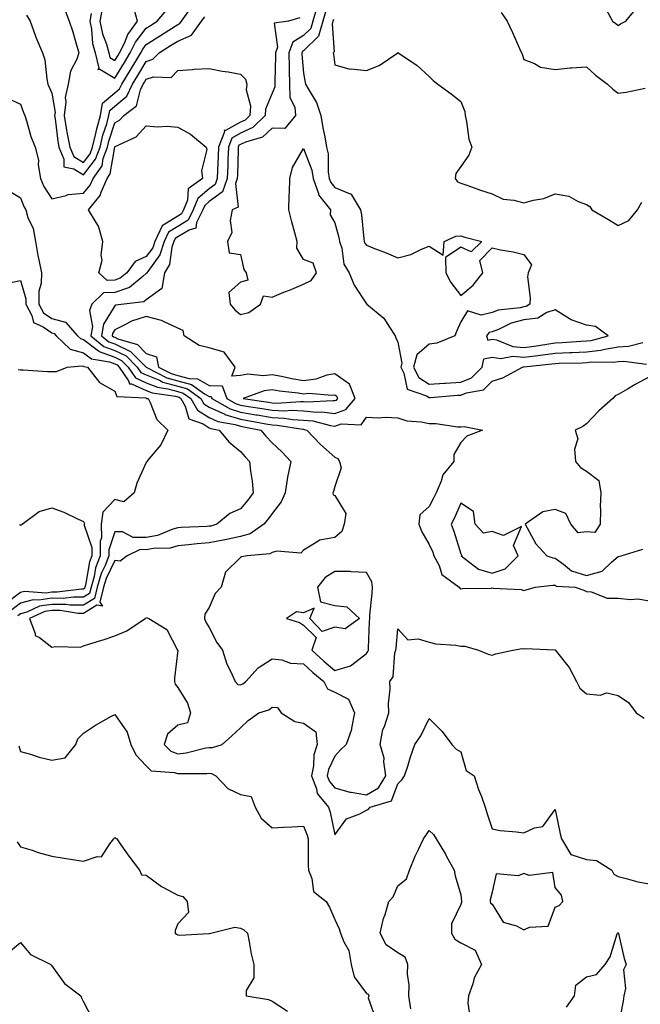
# Model space of a CAD drawing. Units: inches. Extents: x 1005443 to 1008083, y 7247738 to 7250378.
# Drawn here: x 1007288 to 1007485, y 7248699 to 7249012 of the extents above; entities that cross this region are included whole.
import ezdxf

# ---------------------------------------------------------------- set-up
doc = ezdxf.new("R2010")
doc.units = ezdxf.units.IN
doc.header["$MEASUREMENT"] = 0
doc.layers.add('Contour_10057247', color=7, linetype='Continuous', true_color=0x05239c)

msp = doc.modelspace()

# ---------------------------------------------------------------- linework, layer by layer
at = {"layer": 'Contour_10057247'}
for points in [[(1007318.05, 7248999.4, 2948), (1007319.01, 7249000.96, 2948), (1007319.58, 7249001.92, 2948), (1007321.09, 7249004.96, 2948), (1007322.22, 7249007.75, 2948), (1007325.22, 7249011.92, 2948), (1007324.17, 7249015.8, 2948), (1007324.81, 7249018.68, 2948), (1007320.37, 7249021.92, 2948), (1007321.56, 7249025.43, 2948), (1007318.05, 7249028.89, 2948), (1007317.37, 7249022.6, 2948), (1007317.42, 7249021.92, 2948), (1007317.03, 7249020.9, 2948), (1007314.06, 7249015.91, 2948), (1007313.3, 7249011.92, 2948), (1007314.1, 7249007.97, 2948), (1007315.37, 7249004.6, 2948), (1007316.1, 7249001.92, 2948), (1007316.48, 7249000.35, 2948)], [(1007318.05, 7248929.57, 2943), (1007315.65, 7248929.52, 2943), (1007312.92, 7248931.92, 2943), (1007314.07, 7248935.9, 2943), (1007313.69, 7248937.56, 2943), (1007314.24, 7248941.92, 2943), (1007312.91, 7248946.78, 2943), (1007312.09, 7248947.88, 2943), (1007309.67, 7248951.92, 2943), (1007313.43, 7248956.54, 2943), (1007313.72, 7248957.59, 2943), (1007315.63, 7248961.92, 2943), (1007316.61, 7248963.36, 2943), (1007318.02, 7248971.89, 2943), (1007318.03, 7248971.92, 2943), (1007318.04, 7248971.93, 2943), (1007318.05, 7248971.97, 2943), (1007318.18, 7248972.05, 2943), (1007324.82, 7248975.15, 2943), (1007328.05, 7248978.65, 2943), (1007331.59, 7248978.38, 2943), (1007334.66, 7248978.53, 2943), (1007338.05, 7248978.2, 2943), (1007342.09, 7248975.96, 2943), (1007347.09, 7248971.92, 2943), (1007347.31, 7248971.18, 2943), (1007345.63, 7248964.34, 2943), (1007345.92, 7248961.92, 2943), (1007341.33, 7248958.64, 2943), (1007341.14, 7248955.01, 2943), (1007339.92, 7248951.92, 2943), (1007339.3, 7248950.67, 2943), (1007338.05, 7248949.91, 2943), (1007333.09, 7248946.88, 2943), (1007330.78, 7248941.92, 2943), (1007330.1, 7248939.87, 2943), (1007328.05, 7248937.08, 2943), (1007324.48, 7248935.49, 2943), (1007321.85, 7248931.92, 2943), (1007319.79, 7248930.18, 2943)], [(1007388.05, 7248887.22, 2946), (1007391.53, 7248888.44, 2946), (1007394.45, 7248891.92, 2946), (1007392.62, 7248896.49, 2946), (1007388.05, 7248899.78, 2946), (1007385.46, 7248899.33, 2946), (1007381.93, 7248898.04, 2946), (1007378.05, 7248897.61, 2946), (1007374.33, 7248898.2, 2946), (1007371.06, 7248898.91, 2946), (1007368.05, 7248899.44, 2946), (1007365.27, 7248899.14, 2946), (1007360.32, 7248899.65, 2946), (1007358.05, 7248899.24, 2946), (1007355.21, 7248899.08, 2946), (1007356.31, 7248901.92, 2946), (1007352.85, 7248906.72, 2946), (1007348.05, 7248908.04, 2946), (1007344.91, 7248908.78, 2946), (1007340.13, 7248911.92, 2946), (1007339.73, 7248913.6, 2946), (1007338.05, 7248914.27, 2946), (1007333.7, 7248916.27, 2946), (1007332.89, 7248916.76, 2946), (1007328.05, 7248917.97, 2946), (1007323.39, 7248916.58, 2946), (1007321.66, 7248915.53, 2946), (1007318.05, 7248913.78, 2946), (1007317.34, 7248912.63, 2946), (1007317.23, 7248911.92, 2946), (1007317.68, 7248911.55, 2946), (1007318.05, 7248911.4, 2946), (1007319.04, 7248910.93, 2946), (1007325.23, 7248909.1, 2946), (1007328.05, 7248906.29, 2946), (1007331.31, 7248905.18, 2946), (1007331.94, 7248901.92, 2946), (1007335.97, 7248899.84, 2946), (1007338.05, 7248899.25, 2946), (1007341.7, 7248898.27, 2946), (1007344.35, 7248898.22, 2946), (1007348.05, 7248896.12, 2946), (1007352.14, 7248896.01, 2946), (1007353.62, 7248891.92, 2946), (1007356.44, 7248890.31, 2946), (1007358.05, 7248889.8, 2946), (1007360.58, 7248889.39, 2946), (1007364.9, 7248888.77, 2946), (1007368.05, 7248888.23, 2946), (1007371.91, 7248888.06, 2946), (1007374.35, 7248888.22, 2946), (1007378.05, 7248888.01, 2946), (1007382.33, 7248887.64, 2946), (1007383.86, 7248887.73, 2946)], [(1007468.05, 7248910.23, 2948), (1007469.56, 7248910.41, 2948), (1007474.88, 7248911.92, 2948), (1007470.94, 7248914.81, 2948), (1007468.05, 7248915.24, 2948), (1007463.12, 7248916.99, 2948), (1007462.65, 7248917.32, 2948), (1007458.05, 7248920.13, 2948), (1007455.42, 7248919.29, 2948), (1007452.53, 7248917.44, 2948), (1007448.05, 7248916.93, 2948), (1007444.07, 7248915.9, 2948), (1007440.04, 7248913.91, 2948), (1007438.05, 7248913.16, 2948), (1007437.05, 7248912.92, 2948), (1007436.19, 7248911.92, 2948), (1007436.63, 7248910.5, 2948), (1007438.05, 7248910.76, 2948), (1007439.42, 7248910.55, 2948), (1007444.6, 7248908.47, 2948), (1007448.05, 7248908.18, 2948), (1007451.36, 7248908.61, 2948), (1007455.38, 7248909.25, 2948), (1007458.05, 7248909.62, 2948), (1007460.25, 7248909.72, 2948), (1007466.27, 7248910.14, 2948)], [(1007388.05, 7248891.27, 2947), (1007388.54, 7248891.43, 2947), (1007388.94, 7248891.92, 2947), (1007388.68, 7248892.55, 2947), (1007388.05, 7248893.01, 2947), (1007387.12, 7248892.85, 2947), (1007379.64, 7248893.51, 2947), (1007378.05, 7248893.34, 2947), (1007376.37, 7248893.6, 2947), (1007370.4, 7248894.27, 2947), (1007368.05, 7248894.68, 2947), (1007365.56, 7248894.41, 2947), (1007358.91, 7248891.92, 2947), (1007366.89, 7248890.76, 2947), (1007368.05, 7248890.56, 2947), (1007369.47, 7248890.5, 2947), (1007377.13, 7248891, 2947), (1007378.05, 7248890.94, 2947), (1007379.11, 7248890.86, 2947), (1007387.46, 7248891.33, 2947)], [(1007438.05, 7248836.42, 2946), (1007442.19, 7248837.78, 2946), (1007446.29, 7248841.92, 2946), (1007444.83, 7248845.14, 2946), (1007447.33, 7248851.2, 2946), (1007441.61, 7248848.36, 2946), (1007438.05, 7248849.65, 2946), (1007435.28, 7248849.15, 2946), (1007432.65, 7248851.92, 2946), (1007432.13, 7248856, 2946), (1007428.05, 7248858.64, 2946), (1007426.03, 7248853.94, 2946), (1007425.02, 7248851.92, 2946), (1007425.89, 7248849.76, 2946), (1007428.05, 7248842.56, 2946), (1007428.39, 7248842.26, 2946), (1007428.22, 7248841.92, 2946), (1007433.74, 7248837.61, 2946)], [(1007398.05, 7248810.82, 2945), (1007398.54, 7248811.43, 2945), (1007398.69, 7248811.92, 2945), (1007398.73, 7248812.6, 2945), (1007399.02, 7248820.95, 2945), (1007399.09, 7248821.92, 2945), (1007399.12, 7248822.99, 2945), (1007399.93, 7248830.04, 2945), (1007399.99, 7248831.92, 2945), (1007399.75, 7248833.62, 2945), (1007398.05, 7248836.62, 2945), (1007393.16, 7248836.81, 2945), (1007393, 7248836.87, 2945), (1007388.05, 7248836.96, 2945), (1007384.97, 7248835, 2945), (1007382.48, 7248831.92, 2945), (1007383.45, 7248827.32, 2945), (1007388.05, 7248826.12, 2945), (1007391.85, 7248825.72, 2945), (1007395.89, 7248821.92, 2945), (1007391.34, 7248818.63, 2945), (1007388.05, 7248819.16, 2945), (1007383.99, 7248817.86, 2945), (1007380.03, 7248821.92, 2945), (1007381.43, 7248825.3, 2945), (1007378.05, 7248823.76, 2945), (1007375.84, 7248824.13, 2945), (1007372.63, 7248821.92, 2945), (1007376.78, 7248820.65, 2945), (1007378.05, 7248819.84, 2945), (1007382.06, 7248815.93, 2945), (1007380.7, 7248811.92, 2945), (1007384.48, 7248808.35, 2945), (1007388.05, 7248805.39, 2945), (1007393.02, 7248806.95, 2945), (1007393.4, 7248807.27, 2945)], [(1007458.05, 7248730.15, 2943), (1007459.29, 7248730.68, 2943), (1007460.54, 7248731.92, 2943), (1007460.1, 7248733.97, 2943), (1007458.05, 7248736.45, 2943), (1007457.29, 7248741.16, 2943), (1007449.77, 7248740.2, 2943), (1007448.05, 7248740.88, 2943), (1007446.29, 7248740.16, 2943), (1007439.26, 7248740.71, 2943), (1007438.05, 7248734.93, 2943), (1007437.44, 7248732.53, 2943), (1007437.41, 7248731.92, 2943), (1007437.55, 7248731.42, 2943), (1007438.05, 7248731.12, 2943), (1007441.55, 7248725.42, 2943), (1007445.8, 7248724.17, 2943), (1007448.05, 7248722.96, 2943), (1007449.95, 7248723.82, 2943), (1007455.84, 7248724.13, 2943)]]:
    msp.add_polyline3d(points, close=True, dxfattribs=at)
for points in [[(1007302.01, 7249015.88, 2946), (1007303.57, 7249011.92, 2946), (1007304.72, 7249008.59, 2946), (1007305.99, 7249003.98, 2946), (1007306.63, 7249001.92, 2946), (1007305.95, 7248999.82, 2946), (1007303.95, 7248996.02, 2946), (1007303.23, 7248991.92, 2946), (1007302.25, 7248987.72, 2946), (1007302.47, 7248986.34, 2946), (1007301.95, 7248981.92, 2946), (1007302.73, 7248977.24, 2946), (1007302.8, 7248976.67, 2946), (1007303.7, 7248971.92, 2946), (1007305.01, 7248968.88, 2946), (1007308.05, 7248967, 2946), (1007310.21, 7248969.76, 2946), (1007310.99, 7248971.92, 2946), (1007311.95, 7248975.82, 2946), (1007312.3, 7248977.67, 2946), (1007313.49, 7248981.92, 2946), (1007314.1, 7248985.87, 2946), (1007318.05, 7248989.14, 2946), (1007319.55, 7248990.42, 2946), (1007320.28, 7248991.92, 2946), (1007323.23, 7248996.74, 2946), (1007323.73, 7248997.6, 2946), (1007326.33, 7249001.92, 2946), (1007326.91, 7249003.06, 2946), (1007328.05, 7249004.55, 2946), (1007332.57, 7249007.4, 2946), (1007335.24, 7249009.11, 2946), (1007338.05, 7249010.9, 2946), (1007338.76, 7249011.21, 2946), (1007339.27, 7249011.92, 2946), (1007342.48, 7249016.35, 2946)], [(1007310.54, 7249014.41, 2947), (1007310.07, 7249011.92, 2947), (1007310.59, 7249009.38, 2947), (1007310.99, 7249004.86, 2947), (1007311.79, 7249001.92, 2947), (1007312.96, 7248997.01, 2947), (1007312.66, 7248996.53, 2947), (1007313.26, 7248996.71, 2947), (1007318.05, 7248993.84, 2947), (1007321.12, 7248998.85, 2947), (1007322.96, 7249001.92, 2947), (1007324.65, 7249005.32, 2947), (1007328.05, 7249009.73, 2947), (1007329.39, 7249010.58, 2947), (1007331.48, 7249011.92, 2947), (1007334.5, 7249015.47, 2947)], [(1007382.13, 7249016, 2946), (1007381.03, 7249011.92, 2946), (1007380.34, 7249009.63, 2946), (1007378.05, 7249007.36, 2946), (1007374.67, 7249005.3, 2946), (1007373.34, 7249001.92, 2946), (1007373.44, 7248997.31, 2946), (1007373.51, 7248996.46, 2946), (1007373.63, 7248991.92, 2946), (1007373.75, 7248987.62, 2946), (1007375.32, 7248984.65, 2946), (1007375.55, 7248981.92, 2946), (1007372.13, 7248977.84, 2946), (1007368.05, 7248977.93, 2946), (1007364.96, 7248975.01, 2946), (1007359.63, 7248973.5, 2946), (1007358.05, 7248972.77, 2946), (1007357.5, 7248972.47, 2946), (1007357.3, 7248971.92, 2946), (1007357.27, 7248971.14, 2946), (1007357.03, 7248962.94, 2946), (1007357, 7248961.92, 2946), (1007356.41, 7248960.28, 2946), (1007357.23, 7248952.74, 2946), (1007355.34, 7248951.92, 2946), (1007354.68, 7248948.55, 2946), (1007355.27, 7248944.7, 2946), (1007353.9, 7248941.92, 2946), (1007354.45, 7248938.32, 2946), (1007358.05, 7248937.7, 2946), (1007359.1, 7248932.97, 2946), (1007359.84, 7248931.92, 2946), (1007360.39, 7248929.58, 2946), (1007358.05, 7248928.89, 2946), (1007354.31, 7248925.66, 2946), (1007354.71, 7248921.92, 2946), (1007356.25, 7248920.12, 2946), (1007358.05, 7248918.64, 2946), (1007360.68, 7248919.29, 2946), (1007364.39, 7248921.92, 2946), (1007365.35, 7248924.62, 2946), (1007368.05, 7248924.17, 2946), (1007371.84, 7248925.71, 2946), (1007373.59, 7248926.38, 2946), (1007378.05, 7248928.31, 2946), (1007380.45, 7248929.52, 2946), (1007382.22, 7248931.92, 2946), (1007381.09, 7248934.96, 2946), (1007378.05, 7248936.13, 2946), (1007375.88, 7248939.75, 2946), (1007375.99, 7248941.92, 2946), (1007375.3, 7248944.67, 2946), (1007374.31, 7248948.18, 2946), (1007373.43, 7248951.92, 2946), (1007373.49, 7248956.48, 2946), (1007373.58, 7248957.45, 2946), (1007373.65, 7248961.92, 2946), (1007374.55, 7248965.42, 2946), (1007378.05, 7248971.4, 2946), (1007380.7, 7248964.57, 2946), (1007381.13, 7248961.92, 2946), (1007382.78, 7248957.19, 2946), (1007382.83, 7248956.7, 2946), (1007386.59, 7248951.92, 2946), (1007386.48, 7248950.35, 2946), (1007388.05, 7248947.84, 2946), (1007389.28, 7248943.15, 2946), (1007389.49, 7248941.92, 2946), (1007390.18, 7248939.79, 2946), (1007390.84, 7248934.71, 2946), (1007392.53, 7248931.92, 2946), (1007394.11, 7248927.98, 2946), (1007398.05, 7248922.08, 2946), (1007398.13, 7248922, 2946), (1007398.19, 7248921.92, 2946), (1007403.62, 7248917.49, 2946), (1007405.38, 7248914.59, 2946), (1007407.24, 7248911.92, 2946), (1007407.36, 7248911.23, 2946), (1007408.05, 7248909.83, 2946), (1007409.32, 7248903.19, 2946), (1007408.95, 7248901.92, 2946), (1007409.97, 7248900, 2946), (1007411.04, 7248894.91, 2946), (1007417.16, 7248892.81, 2946), (1007418.05, 7248892.25, 2946), (1007418.4, 7248892.27, 2946), (1007427.02, 7248892.95, 2946), (1007428.05, 7248893, 2946), (1007429.9, 7248893.77, 2946), (1007435.32, 7248894.65, 2946), (1007438.05, 7248897.42, 2946), (1007441.41, 7248898.56, 2946), (1007447.73, 7248901.92, 2946), (1007448, 7248901.97, 2946), (1007448.1, 7248901.97, 2946), (1007457.01, 7248902.96, 2946), (1007458.05, 7248903.1, 2946), (1007459.29, 7248903.16, 2946), (1007466.64, 7248903.33, 2946), (1007468.05, 7248903.39, 2946), (1007469.72, 7248903.59, 2946), (1007476.51, 7248903.46, 2946), (1007478.05, 7248903.7, 2946), (1007479.94, 7248903.81, 2946), (1007487.07, 7248902.9, 2946)], [(1007385.03, 7249014.94, 2947), (1007384.21, 7249011.92, 2947), (1007382.79, 7249007.18, 2947), (1007378.05, 7249002.5, 2947), (1007377.69, 7249002.28, 2947), (1007377.55, 7249001.92, 2947), (1007377.56, 7249001.43, 2947), (1007378.05, 7248995.4, 2947), (1007378.61, 7248992.48, 2947), (1007378.69, 7248991.92, 2947), (1007379.38, 7248990.59, 2947), (1007382.17, 7248986.04, 2947), (1007383.58, 7248981.92, 2947), (1007384.17, 7248978.04, 2947), (1007384.79, 7248975.18, 2947), (1007385.34, 7248971.92, 2947), (1007385.87, 7248969.74, 2947), (1007385.9, 7248964.07, 2947), (1007386.25, 7248961.92, 2947), (1007386.72, 7248960.59, 2947), (1007388.05, 7248959.06, 2947), (1007392.92, 7248957.05, 2947), (1007393.2, 7248957.07, 2947), (1007393.26, 7248956.71, 2947), (1007396.21, 7248951.92, 2947), (1007396.51, 7248950.38, 2947), (1007397.22, 7248942.75, 2947), (1007397.36, 7248941.92, 2947), (1007397.52, 7248941.39, 2947), (1007398.05, 7248940.67, 2947), (1007400.12, 7248939.85, 2947), (1007404.36, 7248938.23, 2947), (1007408.05, 7248936.71, 2947), (1007412.22, 7248937.75, 2947), (1007415.52, 7248939.39, 2947), (1007418.05, 7248940.34, 2947), (1007422.46, 7248937.51, 2947), (1007422.73, 7248941.92, 2947), (1007426.44, 7248943.53, 2947), (1007428.05, 7248943.63, 2947), (1007429.33, 7248943.2, 2947), (1007434.76, 7248941.92, 2947), (1007431.4, 7248938.57, 2947), (1007428.05, 7248940.04, 2947), (1007423.18, 7248936.79, 2947), (1007423.25, 7248931.92, 2947), (1007424.92, 7248928.79, 2947), (1007428.05, 7248924.67, 2947), (1007432.02, 7248927.95, 2947), (1007435.06, 7248931.92, 2947), (1007434.1, 7248935.87, 2947), (1007438.05, 7248939.81, 2947), (1007440.73, 7248939.24, 2947), (1007444.76, 7248938.63, 2947), (1007448.05, 7248937.79, 2947), (1007450.55, 7248934.42, 2947), (1007449.43, 7248931.92, 2947), (1007449.3, 7248930.67, 2947), (1007450.11, 7248923.98, 2947), (1007449.97, 7248921.92, 2947), (1007448.8, 7248921.17, 2947), (1007448.05, 7248921.08, 2947), (1007446.93, 7248920.8, 2947), (1007439.98, 7248919.99, 2947), (1007438.05, 7248919.26, 2947), (1007434.53, 7248918.4, 2947), (1007430.16, 7248919.81, 2947), (1007428.05, 7248916.32, 2947), (1007426.72, 7248913.25, 2947), (1007426.19, 7248911.92, 2947), (1007420.41, 7248909.56, 2947), (1007418.05, 7248909.23, 2947), (1007414.11, 7248905.86, 2947), (1007412.97, 7248901.92, 2947), (1007414.73, 7248898.6, 2947), (1007418.05, 7248896.52, 2947), (1007422.93, 7248896.8, 2947), (1007423.15, 7248896.82, 2947), (1007428.05, 7248897.1, 2947), (1007431.47, 7248898.5, 2947), (1007434.86, 7248901.92, 2947), (1007435.38, 7248904.59, 2947), (1007438.05, 7248905.06, 2947), (1007440.77, 7248904.64, 2947), (1007444.61, 7248905.36, 2947), (1007448.05, 7248905.07, 2947), (1007451.68, 7248905.55, 2947), (1007454.14, 7248905.83, 2947), (1007458.05, 7248906.36, 2947), (1007462.7, 7248906.57, 2947), (1007463.38, 7248906.59, 2947), (1007468.05, 7248906.81, 2947), (1007472.63, 7248907.34, 2947), (1007473.81, 7248907.68, 2947), (1007478.05, 7248908.35, 2947), (1007481.42, 7248908.55, 2947), (1007485.89, 7248909.76, 2947)], [(1007440.85, 7249014.72, 2949), (1007442.8, 7249011.92, 2949), (1007444.46, 7249008.33, 2949), (1007446.7, 7249003.27, 2949), (1007447.31, 7249001.92, 2949), (1007447.55, 7249001.42, 2949), (1007448.05, 7248999.72, 2949), (1007451.51, 7248998.46, 2949), (1007453.41, 7248997.28, 2949), (1007458.05, 7248996.58, 2949), (1007462.84, 7248997.13, 2949), (1007463.22, 7248997.09, 2949), (1007468.05, 7248997.44, 2949), (1007470.9, 7248994.77, 2949), (1007474.74, 7248991.92, 2949), (1007476.42, 7248990.29, 2949), (1007478.05, 7248989.02, 2949), (1007480.61, 7248989.36, 2949), (1007486.73, 7248990.6, 2949)], [(1007474.27, 7249015.7, 2950), (1007476.29, 7249011.92, 2950), (1007477.36, 7249011.23, 2950), (1007478.05, 7249010.58, 2950), (1007478.84, 7249011.13, 2950), (1007480.5, 7249011.92, 2950), (1007483.9, 7249016.07, 2950)], [(1007289.95, 7249013.82, 2945), (1007291.1, 7249011.92, 2945), (1007292.84, 7249007.13, 2945), (1007292.94, 7249006.81, 2945), (1007295.01, 7249001.92, 2945), (1007295.75, 7248999.62, 2945), (1007296.4, 7248993.57, 2945), (1007296.78, 7248991.92, 2945), (1007297.13, 7248991, 2945), (1007298.05, 7248989.04, 2945), (1007299.05, 7248982.92, 2945), (1007298.92, 7248981.92, 2945), (1007299.09, 7248980.88, 2945), (1007299.89, 7248973.76, 2945), (1007300.24, 7248971.92, 2945), (1007301.89, 7248968.08, 2945), (1007301.79, 7248965.66, 2945), (1007305.02, 7248964.95, 2945), (1007308.05, 7248963.07, 2945), (1007311.94, 7248968.03, 2945), (1007313.34, 7248971.92, 2945), (1007314.26, 7248975.71, 2945), (1007315.46, 7248979.33, 2945), (1007316.18, 7248981.92, 2945), (1007316.44, 7248983.53, 2945), (1007318.05, 7248984.87, 2945), (1007321.86, 7248988.11, 2945), (1007323.69, 7248991.92, 2945), (1007325.34, 7248994.63, 2945), (1007328.05, 7248999.14, 2945), (1007330.15, 7248999.82, 2945), (1007332.15, 7249001.92, 2945), (1007335.77, 7249004.2, 2945), (1007338.05, 7249005.64, 2945), (1007342.47, 7249007.5, 2945), (1007345.62, 7249011.92, 2945), (1007346.64, 7249013.33, 2945)], [(1007376.92, 7249013.05, 2945), (1007373.26, 7249011.92, 2945), (1007368.7, 7249011.27, 2945), (1007369.83, 7249003.7, 2945), (1007369.13, 7249001.92, 2945), (1007369.15, 7249000.82, 2945), (1007368.89, 7248992.76, 2945), (1007368.91, 7248991.92, 2945), (1007368.93, 7248991.04, 2945), (1007368.05, 7248989.01, 2945), (1007365.99, 7248983.98, 2945), (1007365.87, 7248981.92, 2945), (1007361.89, 7248978.08, 2945), (1007358.05, 7248976.3, 2945), (1007355.25, 7248974.72, 2945), (1007354.18, 7248971.92, 2945), (1007354.03, 7248967.9, 2945), (1007353.97, 7248966, 2945), (1007353.81, 7248961.92, 2945), (1007352.29, 7248957.68, 2945), (1007348.05, 7248954.55, 2945), (1007346.63, 7248953.34, 2945), (1007346.07, 7248951.92, 2945), (1007344.07, 7248947.94, 2945), (1007343.83, 7248946.14, 2945), (1007341.64, 7248945.51, 2945), (1007338.05, 7248943.31, 2945), (1007337.19, 7248942.78, 2945), (1007336.79, 7248941.92, 2945), (1007336.17, 7248940.04, 2945), (1007335.45, 7248934.52, 2945), (1007333.83, 7248931.92, 2945), (1007333.05, 7248926.92, 2945), (1007333.07, 7248926.9, 2945), (1007333.03, 7248926.9, 2945), (1007328.05, 7248923.27, 2945), (1007327.28, 7248922.69, 2945), (1007320.94, 7248921.92, 2945), (1007318.38, 7248921.59, 2945), (1007318.05, 7248921.42, 2945), (1007314.42, 7248915.55, 2945), (1007313.85, 7248911.92, 2945), (1007316.14, 7248910.01, 2945), (1007318.05, 7248909.29, 2945), (1007323.04, 7248906.91, 2945), (1007328.06, 7248901.91, 2945), (1007334.64, 7248898.51, 2945), (1007338.05, 7248897.56, 2945), (1007342.48, 7248896.35, 2945), (1007346.54, 7248893.43, 2945), (1007348.05, 7248892.57, 2945), (1007348.68, 7248892.55, 2945), (1007348.92, 7248891.92, 2945), (1007354.74, 7248888.61, 2945), (1007358.05, 7248887.56, 2945), (1007362.9, 7248886.77, 2945), (1007363.26, 7248886.71, 2945), (1007368.05, 7248885.89, 2945), (1007371.86, 7248885.73, 2945), (1007374.7, 7248885.27, 2945), (1007378.05, 7248885.08, 2945), (1007380.96, 7248884.83, 2945), (1007386.61, 7248883.36, 2945), (1007388.05, 7248883.18, 2945), (1007389.99, 7248883.86, 2945), (1007396.4, 7248883.57, 2945), (1007398.05, 7248886.04, 2945), (1007401.93, 7248885.8, 2945), (1007404.01, 7248885.96, 2945), (1007408.05, 7248885.77, 2945), (1007410.93, 7248884.8, 2945), (1007415.42, 7248884.55, 2945), (1007418.05, 7248883.97, 2945), (1007420.13, 7248884, 2945), (1007427.07, 7248882.9, 2945), (1007428.05, 7248882.92, 2945), (1007429.16, 7248883.03, 2945), (1007434.95, 7248881.92, 2945), (1007430.02, 7248879.95, 2945), (1007428.05, 7248877.95, 2945), (1007425.85, 7248874.12, 2945), (1007425.83, 7248871.92, 2945), (1007422.3, 7248867.67, 2945), (1007421.82, 7248865.69, 2945), (1007420.21, 7248861.92, 2945), (1007419.53, 7248860.44, 2945), (1007418.05, 7248857.59, 2945), (1007415.02, 7248854.95, 2945), (1007414.69, 7248851.92, 2945), (1007415.64, 7248849.51, 2945), (1007418.05, 7248845.49, 2945), (1007419.15, 7248843.02, 2945), (1007419.53, 7248841.92, 2945), (1007421.18, 7248838.79, 2945), (1007422.08, 7248835.95, 2945), (1007427.5, 7248831.92, 2945), (1007427.77, 7248831.64, 2945), (1007428.05, 7248831.45, 2945), (1007428.47, 7248831.5, 2945), (1007437.77, 7248831.64, 2945), (1007438.05, 7248831.67, 2945), (1007438.38, 7248831.59, 2945), (1007447.29, 7248831.16, 2945), (1007448.05, 7248830.88, 2945), (1007448.86, 7248831.11, 2945), (1007451.69, 7248831.92, 2945), (1007457.37, 7248832.6, 2945), (1007458.05, 7248832.54, 2945), (1007458.41, 7248832.28, 2945), (1007464.41, 7248831.92, 2945), (1007467.15, 7248831.02, 2945), (1007468.05, 7248830.52, 2945), (1007469.5, 7248830.47, 2945), (1007474.57, 7248828.44, 2945), (1007478.05, 7248828.39, 2945), (1007481.98, 7248827.99, 2945), (1007484.36, 7248828.23, 2945), (1007488.05, 7248827.64, 2945)], [(1007387.54, 7249012.43, 2948), (1007387.41, 7249011.92, 2948), (1007387.12, 7249010.99, 2948), (1007387.79, 7249002.18, 2948), (1007387.52, 7249001.92, 2948), (1007387.59, 7249001.46, 2948), (1007388.05, 7248998.11, 2948), (1007392.81, 7248996.68, 2948), (1007393.18, 7248996.79, 2948), (1007398.05, 7248996.29, 2948), (1007402.12, 7248997.85, 2948), (1007407.99, 7249001.92, 2948), (1007408.02, 7249001.95, 2948), (1007408.05, 7249001.95, 2948), (1007408.07, 7249001.94, 2948), (1007408.14, 7249001.92, 2948), (1007414.09, 7248997.96, 2948), (1007418.05, 7248994.4, 2948), (1007419.25, 7248993.12, 2948), (1007420.79, 7248991.92, 2948), (1007424.96, 7248988.83, 2948), (1007428.05, 7248986.4, 2948), (1007429.36, 7248983.23, 2948), (1007429.42, 7248981.92, 2948), (1007429.9, 7248980.07, 2948), (1007430.6, 7248974.47, 2948), (1007431.56, 7248971.92, 2948), (1007430.65, 7248969.32, 2948), (1007428.05, 7248965.74, 2948), (1007426.48, 7248963.49, 2948), (1007426.23, 7248961.92, 2948), (1007427.03, 7248960.9, 2948), (1007428.05, 7248960.41, 2948), (1007430.33, 7248959.64, 2948), (1007434.3, 7248958.17, 2948), (1007438.05, 7248957.05, 2948), (1007441.49, 7248955.36, 2948), (1007444.94, 7248955.03, 2948), (1007448.05, 7248954.14, 2948), (1007451.16, 7248955.03, 2948), (1007454.41, 7248955.56, 2948), (1007458.05, 7248957.05, 2948), (1007462.44, 7248956.31, 2948), (1007465.37, 7248954.6, 2948), (1007468.05, 7248953.65, 2948), (1007469.09, 7248952.96, 2948), (1007469.7, 7248951.92, 2948), (1007475.04, 7248948.91, 2948), (1007478.05, 7248946.93, 2948), (1007481.44, 7248948.53, 2948), (1007484.28, 7248951.92, 2948), (1007485.63, 7248954.34, 2948)], [(1007283.71, 7248987.58, 2944), (1007288.05, 7248985.51, 2944), (1007288.99, 7248982.86, 2944), (1007289.39, 7248981.92, 2944), (1007290.07, 7248979.9, 2944), (1007291.36, 7248975.23, 2944), (1007292.69, 7248971.92, 2944), (1007293.82, 7248967.69, 2944), (1007293.72, 7248966.25, 2944), (1007294.4, 7248961.92, 2944), (1007295.53, 7248959.4, 2944), (1007298.05, 7248955.49, 2944), (1007302.59, 7248956.46, 2944), (1007303.2, 7248956.77, 2944), (1007308.05, 7248957.23, 2944), (1007310.23, 7248959.74, 2944), (1007311.19, 7248961.92, 2944), (1007313.98, 7248965.99, 2944), (1007314.35, 7248968.22, 2944), (1007315.69, 7248971.92, 2944), (1007316.16, 7248973.81, 2944), (1007318.05, 7248979.58, 2944), (1007319.52, 7248980.45, 2944), (1007320.92, 7248981.92, 2944), (1007324.97, 7248985, 2944), (1007326.22, 7248990.09, 2944), (1007327.11, 7248991.92, 2944), (1007327.46, 7248992.51, 2944), (1007328.05, 7248993.47, 2944), (1007330.36, 7248994.23, 2944), (1007335.98, 7248993.99, 2944), (1007338.05, 7248996.3, 2944), (1007342.72, 7248996.59, 2944), (1007343.32, 7248996.65, 2944), (1007348.05, 7248996.94, 2944), (1007352.2, 7248996.07, 2944), (1007354.13, 7248995.84, 2944), (1007358.05, 7248995.13, 2944), (1007359.63, 7248993.5, 2944), (1007360.07, 7248991.92, 2944), (1007359.86, 7248990.11, 2944), (1007361.14, 7248985.01, 2944), (1007360.95, 7248981.92, 2944), (1007359.48, 7248980.49, 2944), (1007358.05, 7248979.83, 2944), (1007353.28, 7248977.15, 2944), (1007352.81, 7248977.16, 2944), (1007352.9, 7248976.77, 2944), (1007351.06, 7248971.92, 2944), (1007350.95, 7248969.02, 2944), (1007350.73, 7248964.6, 2944), (1007350.62, 7248961.92, 2944), (1007349.93, 7248960.04, 2944), (1007348.05, 7248958.63, 2944), (1007344.43, 7248955.54, 2944), (1007343, 7248951.92, 2944), (1007341.34, 7248948.63, 2944), (1007338.05, 7248946.61, 2944), (1007335.14, 7248944.83, 2944), (1007333.78, 7248941.92, 2944), (1007332.36, 7248937.61, 2944), (1007328.5, 7248932.37, 2944), (1007328.23, 7248931.92, 2944), (1007328.2, 7248931.77, 2944), (1007328.05, 7248931.67, 2944), (1007327.02, 7248930.89, 2944), (1007322.71, 7248927.26, 2944), (1007318.05, 7248925.61, 2944), (1007314.44, 7248925.53, 2944), (1007310.72, 7248921.92, 2944), (1007310, 7248919.97, 2944), (1007310.93, 7248914.8, 2944), (1007310.47, 7248911.92, 2944), (1007314.6, 7248908.47, 2944), (1007318.05, 7248907.18, 2944), (1007321.61, 7248905.48, 2944), (1007325.19, 7248901.92, 2944), (1007326.34, 7248900.21, 2944), (1007328.05, 7248899.44, 2944), (1007332.23, 7248897.74, 2944), (1007333.31, 7248897.18, 2944), (1007338.05, 7248895.87, 2944), (1007341.15, 7248895.02, 2944), (1007345.45, 7248891.92, 2944), (1007346.4, 7248890.27, 2944), (1007348.05, 7248889.23, 2944), (1007353.04, 7248886.91, 2944), (1007353.07, 7248886.9, 2944), (1007358.05, 7248885.33, 2944), (1007360.98, 7248884.85, 2944), (1007366.08, 7248883.89, 2944), (1007368.05, 7248883.56, 2944), (1007369.62, 7248883.49, 2944), (1007377.81, 7248882.16, 2944), (1007378.05, 7248882.15, 2944), (1007378.26, 7248882.13, 2944), (1007379.09, 7248881.92, 2944), (1007383.4, 7248877.27, 2944), (1007388.05, 7248873.33, 2944), (1007388.97, 7248872.84, 2944), (1007389.51, 7248871.92, 2944), (1007390.03, 7248869.94, 2944), (1007388.05, 7248863.97, 2944), (1007387.61, 7248862.36, 2944), (1007387.42, 7248861.92, 2944), (1007387.48, 7248861.35, 2944), (1007388.05, 7248861.1, 2944), (1007391.49, 7248855.36, 2944), (1007391.01, 7248851.92, 2944), (1007390.28, 7248849.69, 2944), (1007388.05, 7248847.74, 2944), (1007383.09, 7248846.88, 2944), (1007382.61, 7248846.48, 2944), (1007378.05, 7248843.74, 2944), (1007377.23, 7248842.74, 2944), (1007369.55, 7248843.42, 2944), (1007368.05, 7248842.96, 2944), (1007367.39, 7248842.58, 2944), (1007360.12, 7248841.92, 2944), (1007358.36, 7248841.61, 2944), (1007358.05, 7248841.36, 2944), (1007353.26, 7248836.71, 2944), (1007351.86, 7248831.92, 2944), (1007350.01, 7248829.96, 2944), (1007348.05, 7248825.52, 2944), (1007346.63, 7248823.34, 2944), (1007346.59, 7248821.92, 2944), (1007346.98, 7248820.85, 2944), (1007348.05, 7248819.13, 2944), (1007350.5, 7248814.37, 2944), (1007352.32, 7248811.92, 2944), (1007353.62, 7248807.49, 2944), (1007354.97, 7248805, 2944), (1007356.31, 7248801.92, 2944), (1007357.14, 7248801.01, 2944), (1007358.05, 7248800.88, 2944), (1007358.76, 7248801.21, 2944), (1007359.68, 7248801.92, 2944), (1007363.64, 7248806.33, 2944), (1007368.05, 7248809.14, 2944), (1007371.11, 7248808.86, 2944), (1007373.89, 7248807.76, 2944), (1007378.05, 7248807.58, 2944), (1007380.97, 7248804.84, 2944), (1007384.52, 7248801.92, 2944), (1007385.69, 7248799.56, 2944), (1007388.05, 7248798.54, 2944), (1007392.4, 7248796.27, 2944), (1007394.24, 7248791.92, 2944), (1007393.26, 7248787.13, 2944), (1007393.26, 7248786.71, 2944), (1007391.6, 7248781.92, 2944), (1007389.81, 7248780.16, 2944), (1007388.05, 7248778.19, 2944), (1007386.02, 7248773.95, 2944), (1007385.61, 7248771.92, 2944), (1007386.28, 7248770.15, 2944), (1007388.05, 7248768.15, 2944), (1007392.82, 7248766.69, 2944), (1007393.25, 7248766.72, 2944), (1007398.05, 7248765.91, 2944), (1007401.86, 7248768.11, 2944), (1007404.27, 7248771.92, 2944), (1007403.57, 7248776.4, 2944), (1007403.68, 7248777.55, 2944), (1007402.4, 7248781.92, 2944), (1007403.31, 7248786.66, 2944), (1007403.8, 7248787.67, 2944), (1007405.14, 7248791.92, 2944), (1007405.05, 7248794.92, 2944), (1007405.63, 7248799.5, 2944), (1007405.54, 7248801.92, 2944), (1007406.55, 7248803.42, 2944), (1007407.13, 7248811, 2944), (1007407.42, 7248811.92, 2944), (1007407.46, 7248812.51, 2944), (1007408.05, 7248818.63, 2944), (1007411.27, 7248815.14, 2944), (1007414.46, 7248815.51, 2944), (1007418.05, 7248814.47, 2944), (1007420.02, 7248813.89, 2944), (1007426.46, 7248813.51, 2944), (1007428.05, 7248813.19, 2944), (1007429.3, 7248813.17, 2944), (1007433.69, 7248811.92, 2944), (1007436.73, 7248810.6, 2944), (1007438.05, 7248810.26, 2944), (1007439.24, 7248810.73, 2944), (1007444.61, 7248811.92, 2944), (1007447.55, 7248812.42, 2944), (1007448.05, 7248812.36, 2944), (1007448.52, 7248812.39, 2944), (1007457.98, 7248811.99, 2944), (1007458.05, 7248811.99, 2944), (1007458.1, 7248811.97, 2944), (1007458.14, 7248811.92, 2944), (1007458.4, 7248811.57, 2944), (1007462.47, 7248806.34, 2944), (1007464.85, 7248801.92, 2944), (1007465.93, 7248799.8, 2944), (1007468.05, 7248797.96, 2944), (1007472.4, 7248797.57, 2944), (1007474.49, 7248798.36, 2944), (1007478.05, 7248797.43, 2944), (1007481.42, 7248795.29, 2944), (1007483.77, 7248791.92, 2944), (1007486.37, 7248790.24, 2944)], [(1007284.22, 7248958.09, 2943), (1007288.05, 7248955.78, 2943), (1007289.11, 7248952.98, 2943), (1007289.75, 7248951.92, 2943), (1007290.43, 7248949.54, 2943), (1007292.1, 7248945.97, 2943), (1007292.8, 7248941.92, 2943), (1007293.55, 7248937.42, 2943), (1007293.88, 7248936.09, 2943), (1007294.69, 7248931.92, 2943), (1007294.65, 7248928.52, 2943), (1007293.92, 7248926.05, 2943), (1007293.89, 7248921.92, 2943), (1007295.34, 7248919.21, 2943), (1007298.05, 7248917.39, 2943), (1007302.39, 7248916.26, 2943), (1007306.16, 7248911.92, 2943), (1007307.12, 7248910.99, 2943), (1007308.05, 7248910.73, 2943), (1007312.84, 7248907.13, 2943), (1007313.07, 7248906.94, 2943), (1007318.05, 7248905.07, 2943), (1007320.19, 7248904.06, 2943), (1007322.33, 7248901.92, 2943), (1007324.63, 7248898.5, 2943), (1007328.05, 7248896.97, 2943), (1007331.64, 7248895.51, 2943), (1007334.94, 7248895.03, 2943), (1007338.05, 7248894.17, 2943), (1007339.81, 7248893.68, 2943), (1007342.26, 7248891.92, 2943), (1007344.37, 7248888.24, 2943), (1007348.05, 7248885.93, 2943), (1007350.79, 7248884.66, 2943), (1007356.34, 7248883.63, 2943), (1007358.05, 7248883.09, 2943), (1007359.06, 7248882.93, 2943), (1007364.43, 7248881.92, 2943), (1007366.12, 7248879.99, 2943), (1007368.05, 7248877.88, 2943), (1007371.15, 7248875.02, 2943), (1007374.05, 7248871.92, 2943), (1007373, 7248866.97, 2943), (1007373, 7248866.87, 2943), (1007372.23, 7248861.92, 2943), (1007370.94, 7248859.03, 2943), (1007368.05, 7248855.41, 2943), (1007366.62, 7248853.35, 2943), (1007365.44, 7248851.92, 2943), (1007361.06, 7248848.91, 2943), (1007358.05, 7248848.01, 2943), (1007353.11, 7248846.98, 2943), (1007353.02, 7248846.95, 2943), (1007348.05, 7248846.08, 2943), (1007344.23, 7248845.74, 2943), (1007341.49, 7248845.36, 2943), (1007338.05, 7248845.03, 2943), (1007335.6, 7248844.37, 2943), (1007330.4, 7248844.27, 2943), (1007328.05, 7248843.85, 2943), (1007326.1, 7248843.87, 2943), (1007321.98, 7248841.92, 2943), (1007319.8, 7248840.17, 2943), (1007318.05, 7248840.4, 2943), (1007315.27, 7248834.7, 2943), (1007314.48, 7248831.92, 2943), (1007313.32, 7248827.19, 2943), (1007314.11, 7248825.86, 2943), (1007312.37, 7248826.24, 2943), (1007308.05, 7248823.59, 2943), (1007306.36, 7248823.61, 2943), (1007300.65, 7248824.52, 2943), (1007298.05, 7248824.55, 2943), (1007295.77, 7248824.2, 2943), (1007290.95, 7248821.92, 2943), (1007292.76, 7248817.21, 2943), (1007292.74, 7248816.61, 2943), (1007294.09, 7248815.88, 2943), (1007298.05, 7248812.82, 2943), (1007299.22, 7248813.09, 2943), (1007307.09, 7248812.88, 2943), (1007308.05, 7248813.31, 2943), (1007310.09, 7248813.96, 2943), (1007314.67, 7248815.3, 2943), (1007318.05, 7248816.46, 2943), (1007321.91, 7248818.06, 2943), (1007327.66, 7248821.92, 2943), (1007327.93, 7248822.04, 2943), (1007328.05, 7248822.28, 2943), (1007328.31, 7248822.18, 2943), (1007328.84, 7248821.92, 2943), (1007334.6, 7248818.47, 2943), (1007338.02, 7248811.95, 2943), (1007338.04, 7248811.91, 2943), (1007337.02, 7248802.95, 2943), (1007337.06, 7248801.92, 2943), (1007337.25, 7248801.12, 2943), (1007338.05, 7248800.07, 2943), (1007341.14, 7248795.01, 2943), (1007342.11, 7248791.92, 2943), (1007341.16, 7248788.81, 2943), (1007338.05, 7248788.07, 2943), (1007334.79, 7248785.18, 2943), (1007333.72, 7248781.92, 2943), (1007335.87, 7248779.74, 2943), (1007338.05, 7248778.94, 2943), (1007340.74, 7248779.23, 2943), (1007346.96, 7248780.83, 2943), (1007348.05, 7248780.98, 2943), (1007349.08, 7248780.89, 2943), (1007352.16, 7248781.92, 2943), (1007355.29, 7248784.68, 2943), (1007358.05, 7248787.17, 2943), (1007360.44, 7248789.53, 2943), (1007363.8, 7248791.92, 2943), (1007367, 7248792.97, 2943), (1007368.05, 7248793.73, 2943), (1007369.75, 7248793.62, 2943), (1007370.94, 7248791.92, 2943), (1007375.34, 7248789.21, 2943), (1007378.05, 7248788.64, 2943), (1007382.01, 7248785.88, 2943), (1007382.4, 7248781.92, 2943), (1007381.34, 7248778.63, 2943), (1007381.27, 7248775.14, 2943), (1007380.62, 7248771.92, 2943), (1007382.22, 7248767.75, 2943), (1007382.44, 7248766.31, 2943), (1007386.03, 7248761.92, 2943), (1007386.54, 7248760.41, 2943), (1007388.05, 7248753.16, 2943), (1007391.68, 7248758.29, 2943), (1007395.94, 7248759.81, 2943), (1007398.05, 7248760.98, 2943), (1007398.66, 7248761.31, 2943), (1007399.22, 7248761.92, 2943), (1007405.99, 7248763.98, 2943), (1007408.05, 7248769.37, 2943), (1007409.33, 7248770.64, 2943), (1007410.16, 7248771.92, 2943), (1007411.17, 7248775.04, 2943), (1007412.02, 7248777.95, 2943), (1007413.41, 7248781.92, 2943), (1007415.31, 7248784.66, 2943), (1007418.05, 7248790.13, 2943), (1007422.13, 7248786, 2943), (1007425.17, 7248781.92, 2943), (1007426.54, 7248780.41, 2943), (1007428.05, 7248779.54, 2943), (1007429.76, 7248773.63, 2943), (1007432.32, 7248771.92, 2943), (1007433.74, 7248767.61, 2943), (1007434.59, 7248765.38, 2943), (1007435.82, 7248761.92, 2943), (1007436.29, 7248760.16, 2943), (1007438.05, 7248755.02, 2943), (1007440.62, 7248754.49, 2943), (1007445.8, 7248754.17, 2943), (1007448.05, 7248753.8, 2943), (1007451.49, 7248755.36, 2943), (1007454.14, 7248755.83, 2943), (1007458.05, 7248761.22, 2943), (1007459.63, 7248753.5, 2943), (1007460.09, 7248751.92, 2943), (1007463.09, 7248746.96, 2943), (1007468.05, 7248745.37, 2943), (1007471.17, 7248745.05, 2943), (1007476.03, 7248741.92, 2943), (1007476.76, 7248740.63, 2943), (1007478.05, 7248739.88, 2943), (1007480.66, 7248739.31, 2943), (1007484.37, 7248738.24, 2943), (1007488.05, 7248737.57, 2943)], [(1007284.94, 7248928.81, 2942), (1007288.05, 7248929.47, 2942), (1007289.72, 7248923.59, 2942), (1007289.71, 7248921.92, 2942), (1007291.62, 7248918.35, 2942), (1007292.19, 7248916.06, 2942), (1007295.26, 7248914.71, 2942), (1007298.05, 7248912.84, 2942), (1007298.77, 7248912.64, 2942), (1007299.41, 7248911.92, 2942), (1007303.81, 7248907.68, 2942), (1007308.05, 7248906.48, 2942), (1007310.66, 7248904.53, 2942), (1007316.38, 7248903.59, 2942), (1007318.05, 7248902.96, 2942), (1007318.76, 7248902.63, 2942), (1007319.47, 7248901.92, 2942), (1007322.39, 7248897.58, 2942), (1007322.74, 7248896.61, 2942), (1007323.39, 7248896.58, 2942), (1007328.05, 7248894.5, 2942), (1007329.88, 7248893.75, 2942), (1007337.3, 7248892.67, 2942), (1007338.48, 7248892.35, 2942), (1007339.07, 7248891.92, 2942), (1007340.44, 7248889.53, 2942), (1007341.62, 7248885.49, 2942), (1007346.13, 7248883.84, 2942), (1007348.05, 7248882.64, 2942), (1007348.54, 7248882.41, 2942), (1007351.19, 7248881.92, 2942), (1007354.3, 7248878.17, 2942), (1007358.05, 7248875.09, 2942), (1007359.52, 7248873.39, 2942), (1007360.87, 7248871.92, 2942), (1007361.16, 7248868.81, 2942), (1007361.77, 7248865.64, 2942), (1007362.03, 7248861.92, 2942), (1007360.37, 7248859.6, 2942), (1007358.05, 7248856.81, 2942), (1007354.61, 7248855.36, 2942), (1007350.48, 7248851.92, 2942), (1007348.59, 7248851.38, 2942), (1007348.05, 7248851.3, 2942), (1007347.37, 7248851.24, 2942), (1007339.1, 7248850.87, 2942), (1007338.05, 7248850.77, 2942), (1007336.48, 7248850.35, 2942), (1007331.6, 7248848.37, 2942), (1007328.05, 7248847.73, 2942), (1007323.9, 7248847.77, 2942), (1007320.47, 7248849.5, 2942), (1007318.05, 7248849.57, 2942), (1007316.18, 7248843.79, 2942), (1007316.19, 7248841.92, 2942), (1007314.99, 7248838.86, 2942), (1007313.71, 7248836.26, 2942), (1007312.49, 7248831.92, 2942), (1007311.62, 7248828.35, 2942), (1007308.05, 7248826.16, 2942), (1007303.74, 7248826.23, 2942), (1007302.54, 7248826.41, 2942), (1007298.05, 7248826.47, 2942), (1007294.1, 7248825.87, 2942), (1007290.12, 7248823.99, 2942), (1007288.05, 7248823.43, 2942), (1007287.2, 7248822.77, 2942)], [(1007287.31, 7248901.18, 2941), (1007288.05, 7248901.09, 2941), (1007288.89, 7248901.08, 2941), (1007296.62, 7248900.49, 2941), (1007298.05, 7248900.48, 2941), (1007299.46, 7248900.51, 2941), (1007302.92, 7248901.92, 2941), (1007307.6, 7248902.37, 2941), (1007308.05, 7248902.24, 2941), (1007308.24, 7248902.11, 2941), (1007309.36, 7248901.92, 2941), (1007313.15, 7248897.02, 2941), (1007318.05, 7248894.32, 2941), (1007318.69, 7248892.56, 2941), (1007327.86, 7248892.11, 2941), (1007328.05, 7248892.02, 2941), (1007328.12, 7248891.99, 2941), (1007328.62, 7248891.92, 2941), (1007329.27, 7248890.7, 2941), (1007331.42, 7248885.29, 2941), (1007334.87, 7248881.92, 2941), (1007332.72, 7248877.25, 2941), (1007328.97, 7248872.84, 2941), (1007328.24, 7248871.92, 2941), (1007328.2, 7248871.77, 2941), (1007328.05, 7248871.62, 2941), (1007325.01, 7248864.96, 2941), (1007324.21, 7248861.92, 2941), (1007320.9, 7248859.07, 2941), (1007318.05, 7248859.82, 2941), (1007314.22, 7248855.75, 2941), (1007313.75, 7248851.92, 2941), (1007313.78, 7248847.65, 2941), (1007313.42, 7248846.55, 2941), (1007313.44, 7248841.92, 2941), (1007311.93, 7248838.04, 2941), (1007311.48, 7248835.35, 2941), (1007310.51, 7248831.92, 2941), (1007310.02, 7248829.95, 2941), (1007308.05, 7248828.73, 2941), (1007304.92, 7248828.79, 2941), (1007301.61, 7248828.36, 2941), (1007298.05, 7248828.39, 2941), (1007293.89, 7248827.76, 2941), (1007292.05, 7248827.92, 2941), (1007288.05, 7248826.84, 2941), (1007285.27, 7248824.7, 2941)], [(1007488.05, 7248898.78, 2946), (1007483.54, 7248896.43, 2946), (1007481.09, 7248894.96, 2946), (1007478.05, 7248893.2, 2946), (1007477.16, 7248892.81, 2946), (1007476.39, 7248891.92, 2946), (1007471.99, 7248887.98, 2946), (1007468.05, 7248883.85, 2946), (1007466.91, 7248883.06, 2946), (1007464.47, 7248881.92, 2946), (1007465.22, 7248879.09, 2946), (1007464.18, 7248875.79, 2946), (1007464.56, 7248871.92, 2946), (1007466.1, 7248869.97, 2946), (1007468.05, 7248868.78, 2946), (1007471.99, 7248865.86, 2946), (1007472.61, 7248861.92, 2946), (1007472.38, 7248857.59, 2946), (1007472.52, 7248856.39, 2946), (1007472.34, 7248851.92, 2946), (1007470.7, 7248849.27, 2946), (1007468.05, 7248849.55, 2946), (1007465.34, 7248849.21, 2946), (1007463.07, 7248851.92, 2946), (1007461.46, 7248855.33, 2946), (1007458.05, 7248856.67, 2946), (1007454.12, 7248855.85, 2946), (1007448.5, 7248851.92, 2946), (1007449.21, 7248850.76, 2946), (1007451.88, 7248845.75, 2946), (1007455.45, 7248841.92, 2946), (1007457.35, 7248841.22, 2946), (1007458.05, 7248841.14, 2946), (1007460.67, 7248839.3, 2946), (1007463.29, 7248837.16, 2946), (1007468.05, 7248835.65, 2946), (1007472.97, 7248837, 2946), (1007476.02, 7248839.89, 2946), (1007478.05, 7248841.7, 2946), (1007478.25, 7248841.72, 2946), (1007479.09, 7248841.92, 2946), (1007485.9, 7248844.07, 2946)], [(1007287.77, 7248851.92, 2940), (1007287.89, 7248851.76, 2940), (1007288.05, 7248851.67, 2940), (1007288.23, 7248851.74, 2940), (1007288.61, 7248851.92, 2940), (1007293.99, 7248855.98, 2940), (1007298.05, 7248857.18, 2940), (1007301.88, 7248855.75, 2940), (1007306.42, 7248853.55, 2940), (1007308.05, 7248852.84, 2940), (1007308.36, 7248852.23, 2940), (1007308.32, 7248851.92, 2940), (1007308.32, 7248851.65, 2940), (1007310.69, 7248844.56, 2940), (1007310.7, 7248841.92, 2940), (1007309.95, 7248840.02, 2940), (1007308.71, 7248832.58, 2940), (1007308.53, 7248831.92, 2940), (1007308.43, 7248831.54, 2940), (1007308.05, 7248831.3, 2940), (1007307.44, 7248831.31, 2940), (1007299.67, 7248830.3, 2940), (1007298.05, 7248830.32, 2940), (1007296.17, 7248830.04, 2940), (1007289.37, 7248830.6, 2940), (1007288.05, 7248830.25, 2940), (1007283.34, 7248826.63, 2940)], [(1007287.57, 7248781.44, 2942), (1007288.05, 7248779.62, 2942), (1007291.19, 7248778.78, 2942), (1007294.04, 7248777.91, 2942), (1007298.05, 7248776.96, 2942), (1007302.28, 7248777.69, 2942), (1007305.63, 7248781.92, 2942), (1007306.28, 7248783.69, 2942), (1007308.05, 7248785.54, 2942), (1007311.9, 7248788.07, 2942), (1007317, 7248790.87, 2942), (1007318.05, 7248791.47, 2942), (1007321.96, 7248785.83, 2942), (1007323.15, 7248781.92, 2942), (1007324.71, 7248778.58, 2942), (1007328.05, 7248775.07, 2942), (1007329.6, 7248773.47, 2942), (1007336.93, 7248773.04, 2942), (1007338.05, 7248772.63, 2942), (1007338.85, 7248772.72, 2942), (1007347.32, 7248772.65, 2942), (1007348.05, 7248772.76, 2942), (1007348.82, 7248772.69, 2942), (1007350.18, 7248771.92, 2942), (1007354.01, 7248767.88, 2942), (1007358.05, 7248766, 2942), (1007361.44, 7248765.31, 2942), (1007362.72, 7248761.92, 2942), (1007364.57, 7248758.44, 2942), (1007368.05, 7248755.37, 2942), (1007371.73, 7248755.6, 2942), (1007374.31, 7248755.66, 2942), (1007378.05, 7248755.91, 2942), (1007379.19, 7248753.06, 2942), (1007379.51, 7248751.92, 2942), (1007379.58, 7248750.39, 2942), (1007379.52, 7248743.39, 2942), (1007379.61, 7248741.92, 2942), (1007380.73, 7248739.24, 2942), (1007381.22, 7248735.09, 2942), (1007385.25, 7248731.92, 2942), (1007386.34, 7248730.21, 2942), (1007388.05, 7248726.22, 2942), (1007389.39, 7248723.26, 2942), (1007389.81, 7248721.92, 2942), (1007390.82, 7248719.15, 2942), (1007392.51, 7248716.38, 2942), (1007393.25, 7248711.92, 2942), (1007394.17, 7248708.04, 2942), (1007398.05, 7248702.65, 2942), (1007398.62, 7248702.49, 2942), (1007398.81, 7248701.92, 2942), (1007398.65, 7248701.32, 2942), (1007400.93, 7248694.8, 2942)], [(1007287.05, 7248750.92, 2941), (1007288.05, 7248749.35, 2941), (1007291.73, 7248748.24, 2941), (1007293.72, 7248747.59, 2941), (1007298.05, 7248746.35, 2941), (1007301.91, 7248745.78, 2941), (1007304.61, 7248745.36, 2941), (1007308.05, 7248744.84, 2941), (1007312.43, 7248746.3, 2941), (1007313.79, 7248746.18, 2941), (1007316.44, 7248750.31, 2941), (1007317.79, 7248751.92, 2941), (1007317.85, 7248752.12, 2941), (1007318.05, 7248752.35, 2941), (1007318.26, 7248752.13, 2941), (1007318.65, 7248751.92, 2941), (1007320.01, 7248749.96, 2941), (1007322.47, 7248746.34, 2941), (1007325.87, 7248741.92, 2941), (1007326.58, 7248740.45, 2941), (1007328.05, 7248740.32, 2941), (1007332.85, 7248736.72, 2941), (1007333.58, 7248736.39, 2941), (1007338.05, 7248734, 2941), (1007339.67, 7248733.54, 2941), (1007341.06, 7248731.92, 2941), (1007341.5, 7248728.47, 2941), (1007338.05, 7248724.85, 2941), (1007337.22, 7248722.75, 2941), (1007337.26, 7248721.92, 2941), (1007337.66, 7248721.53, 2941), (1007338.05, 7248721.38, 2941), (1007338.67, 7248721.3, 2941), (1007347.95, 7248721.82, 2941), (1007348.05, 7248721.8, 2941), (1007348.2, 7248721.77, 2941), (1007348.58, 7248721.92, 2941), (1007356.16, 7248723.81, 2941), (1007358.05, 7248723.52, 2941), (1007359.08, 7248722.95, 2941), (1007360.24, 7248721.92, 2941), (1007360.82, 7248719.15, 2941), (1007361.44, 7248715.31, 2941), (1007362.26, 7248711.92, 2941), (1007362.27, 7248707.7, 2941), (1007359.77, 7248703.64, 2941), (1007359.79, 7248701.92, 2941), (1007366.91, 7248700.78, 2941), (1007368.05, 7248700.26, 2941), (1007372.92, 7248697.05, 2941)], [(1007412.19, 7248697.78, 2942), (1007411.56, 7248701.92, 2942), (1007411.63, 7248705.5, 2942), (1007411.08, 7248708.89, 2942), (1007411.17, 7248711.92, 2942), (1007410.34, 7248714.21, 2942), (1007408.05, 7248715.63, 2942), (1007404.33, 7248718.2, 2942), (1007402.4, 7248721.92, 2942), (1007403.45, 7248726.52, 2942), (1007403.96, 7248727.83, 2942), (1007405.17, 7248731.92, 2942), (1007406.55, 7248733.42, 2942), (1007408.05, 7248736.94, 2942), (1007410.75, 7248739.22, 2942), (1007411.77, 7248741.92, 2942), (1007413.59, 7248746.38, 2942), (1007414.64, 7248748.51, 2942), (1007416.22, 7248751.92, 2942), (1007416.99, 7248752.98, 2942), (1007418.05, 7248754.53, 2942), (1007419.38, 7248753.25, 2942), (1007420.26, 7248751.92, 2942), (1007423.17, 7248747.04, 2942), (1007423.45, 7248746.52, 2942), (1007426, 7248741.92, 2942), (1007426.25, 7248740.12, 2942), (1007428.05, 7248734.08, 2942), (1007428.25, 7248732.12, 2942), (1007428.23, 7248731.92, 2942), (1007428.3, 7248731.67, 2942), (1007428.05, 7248731.02, 2942), (1007425.13, 7248724.84, 2942), (1007425.05, 7248721.92, 2942), (1007426.11, 7248719.98, 2942), (1007428.05, 7248718.8, 2942), (1007432.58, 7248716.45, 2942), (1007434.64, 7248711.92, 2942), (1007432.28, 7248707.69, 2942), (1007431.86, 7248705.73, 2942), (1007430.5, 7248701.92, 2942), (1007430.31, 7248699.66, 2942), (1007431, 7248694.87, 2942)], [(1007461.63, 7248698.34, 2942), (1007464.17, 7248701.92, 2942), (1007464.6, 7248705.37, 2942), (1007468.05, 7248707.96, 2942), (1007471.18, 7248708.79, 2942), (1007473.98, 7248711.92, 2942), (1007475.57, 7248714.4, 2942), (1007477.79, 7248721.66, 2942), (1007477.9, 7248721.92, 2942), (1007477.97, 7248722, 2942), (1007478.05, 7248722.03, 2942), (1007478.13, 7248722, 2942), (1007478.18, 7248721.92, 2942), (1007478.23, 7248721.74, 2942), (1007479.99, 7248713.86, 2942), (1007480.59, 7248711.92, 2942), (1007479.76, 7248710.21, 2942), (1007480.39, 7248704.26, 2942), (1007479.91, 7248701.92, 2942), (1007479.71, 7248700.26, 2942), (1007478.05, 7248692.08, 2942)], [(1007284.21, 7248715.76, 2940), (1007288.05, 7248718.94, 2940), (1007291.19, 7248715.06, 2940), (1007297.73, 7248711.92, 2940), (1007297.83, 7248711.7, 2940), (1007298.05, 7248711.53, 2940), (1007302.02, 7248705.89, 2940), (1007307.28, 7248701.92, 2940), (1007307.42, 7248701.3, 2940), (1007308.05, 7248700.02, 2940), (1007310.83, 7248694.7, 2940)]]:
    msp.add_polyline3d(points, dxfattribs=at)

doc.saveas('drawing.dxf')
